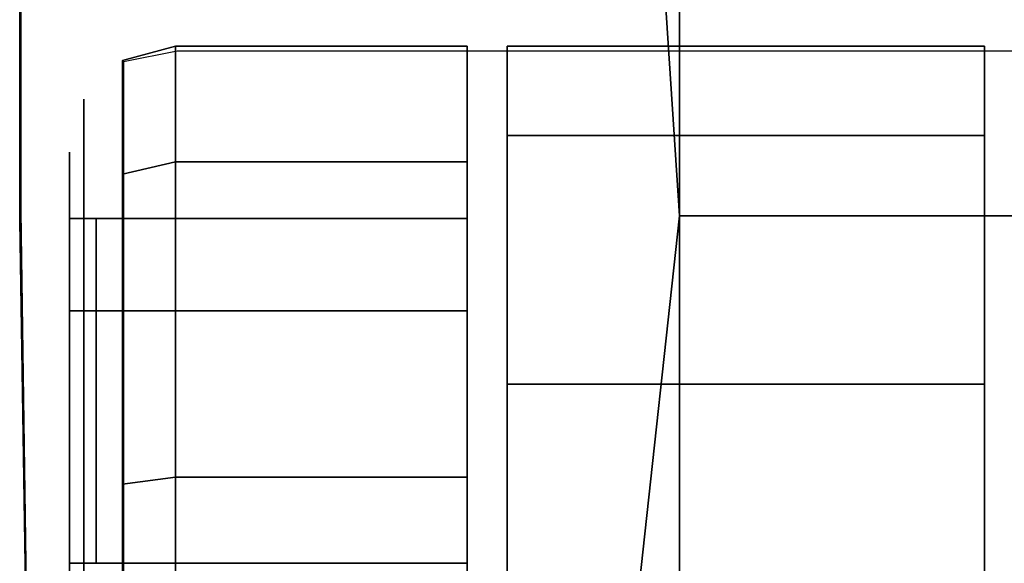
# Model space of a CAD drawing. Units: metres. Extents: x -3.535 to -2.835, y -3.786 to -3.103.
# Drawn here: x -3.535 to -3.497, y -3.502 to -3.481 of the extents above; entities that cross this region are included whole.
import ezdxf

# ---------------------------------------------------------------- set-up
doc = ezdxf.new("R2010")
doc.units = ezdxf.units.M
for name, color, linetype in [('2DGRAFIK', 2, 'Continuous'), ('72_GFX_INSERT', 7, 'Continuous'), ('72_GFX_S68_D2_ANY', 7, 'Continuous'), ('72_GFX_S68_D3_SM_A-POLST', 7, 'Continuous'), ('72_GFX_S68_D3_SM_ABDECK-', 7, 'Continuous'), ('72_GFX_S68_D3_SM_FUSS---', 7, 'Continuous'), ('72_GFX_S68_D3_SM_ROLLE--', 7, 'Continuous')]:
    doc.layers.add(name, color=color, linetype=linetype)

# ---------------------------------------------------------------- blocks, each defined once
blk = doc.blocks.new('72GF683FUSSKREUZ1')
for points, invisible_edges in [([(-0.329292, -0.119167, 0.073), (-0.336492, -0.097007, 0.073), (-0.05073, -0.000173, 0.130754), (-0.329292, -0.119167, 0.073)], 12), ([(-0.05073, -0.000173, 0.130754), (-0.336492, -0.097007, 0.073), (-0.336113, -0.098173, 0.105), (-0.05073, -0.000173, 0.130754)], 12), ([(-0.047827, -0.001116, 0.17887), (-0.05073, -0.000173, 0.130754), (-0.336113, -0.098173, 0.105), (-0.047827, -0.001116, 0.17887)], 10), ([(-0.020625, -0.023144, 0.134876), (-0.329292, -0.119167, 0.073), (-0.05073, -0.000173, 0.130754), (-0.020625, -0.023144, 0.134876)], 14), ([(-0.336113, -0.098173, 0.105), (-0.039497, -0.027103, 0.178843), (-0.047827, -0.001116, 0.17887), (-0.336113, -0.098173, 0.105)], 11), ([(-0.329292, -0.119167, 0.073), (-0.020625, -0.023144, 0.134876), (-0.041155, -0.029386, 0.134375), (-0.329292, -0.119167, 0.073)], 14), ([(-0.329671, -0.118001, 0.105), (-0.039497, -0.027103, 0.178843), (-0.336113, -0.098173, 0.105), (-0.329671, -0.118001, 0.105)], 10), ([(-0.039497, -0.027103, 0.178843), (-0.329671, -0.118001, 0.105), (-0.041155, -0.029386, 0.134375), (-0.039497, -0.027103, 0.178843)], 10), ([(-0.329671, -0.118001, 0.105), (-0.329292, -0.119167, 0.073), (-0.041155, -0.029386, 0.134375), (-0.329671, -0.118001, 0.105)], 14)]:
    blk.add_3dface(points, dxfattribs=dict(invisible_edges=invisible_edges))
blk = doc.blocks.new('72GF683ROLLE')
for points, invisible_edges in [([(0.009, 0.054, -0.0445), (-0.009, 0.054, -0.0445), (0.009, 0.05064, -0.030109), (0.009, 0.054, -0.0445)], 14), ([(0.009, 0.05064, -0.030109), (-0.009, 0.054, -0.0445), (-0.009, 0.054, -0.0445), (0.009, 0.05064, -0.030109)], 15), ([(-0.009, 0.054, -0.0445), (-0.009, 0.05064, -0.030109), (0.009, 0.05064, -0.030109), (-0.009, 0.054, -0.0445)], 12), ([(-0.009, -0.011, -0.0445), (-0.009, 0.054, -0.0445), (-0.009, 0.054, -0.0445), (-0.009, -0.011, -0.0445)], 14), ([(-0.009, 0.054, -0.0445), (0.009, 0.054, -0.0445), (-0.009, -0.011, -0.0445), (-0.009, 0.054, -0.0445)], 14), ([(-0.009, -0.011, -0.0445), (0.009, 0.054, -0.0445), (0.009, 0.054, -0.0445), (-0.009, -0.011, -0.0445)], 15), ([(0.009, 0.054, -0.0445), (0.009, -0.011, -0.0445), (-0.009, -0.011, -0.0445), (0.009, 0.054, -0.0445)], 12), ([(-0.009, 0.054, -0.0445), (-0.009, -0.011, -0.0445), (-0.009, -0.011, -0.0445), (-0.009, 0.054, -0.0445)], 14), ([(-0.009, -0.011, -0.0445), (-0.009, -0.00971, -0.035436), (-0.009, 0.054, -0.0445), (-0.009, -0.011, -0.0445)], 14), ([(-0.009, 0.054, -0.0445), (-0.009, -0.00971, -0.035436), (-0.009, -0.00971, -0.035436), (-0.009, 0.054, -0.0445)], 15), ([(-0.009, -0.00971, -0.035436), (-0.009, -0.005944, -0.027091), (-0.009, 0.054, -0.0445), (-0.009, -0.00971, -0.035436)], 14), ([(-0.009, 0.05064, -0.030109), (-0.009, 0.054, -0.0445), (-0.009, 0.054, -0.0445), (-0.009, 0.05064, -0.030109)], 14), ([(-0.009, 0.054, -0.0445), (-0.009, -0.005944, -0.027091), (-0.009, 0.05064, -0.030109), (-0.009, 0.054, -0.0445)], 15), ([(0.009, 0.05064, -0.030109), (0.009, 0.054, -0.0445), (0.009, 0.054, -0.0445), (0.009, 0.05064, -0.030109)], 14), ([(0.009, -0.005944, -0.027091), (0.009, 0.054, -0.0445), (0.009, 0, -0.020128), (0.009, -0.005944, -0.027091)], 15), ([(0.009, 0.054, -0.0445), (0.009, -0.005944, -0.027091), (0.009, -0.005944, -0.027091), (0.009, 0.054, -0.0445)], 15), ([(0.009, -0.005944, -0.027091), (0.009, -0.00971, -0.035436), (0.009, 0.054, -0.0445), (0.009, -0.005944, -0.027091)], 14), ([(0.009, 0.054, -0.0445), (0.009, -0.00971, -0.035436), (0.009, -0.00971, -0.035436), (0.009, 0.054, -0.0445)], 15), ([(0.009, -0.00971, -0.035436), (0.009, -0.011, -0.0445), (0.009, 0.054, -0.0445), (0.009, -0.00971, -0.035436)], 12), ([(0.009, 0, -0.020128), (0.009, 0.054, -0.0445), (0.009, 0.054, -0.0445), (0.009, 0, -0.020128)], 15), ([(0.009, 0.054, -0.0445), (0.009, 0.05064, -0.030109), (0.009, 0, -0.020128), (0.009, 0.054, -0.0445)], 14), ([(0.009, 0.05064, -0.030109), (-0.009, 0.05064, -0.030109), (-0.009, 0.05064, -0.030109), (0.009, 0.05064, -0.030109)], 14), ([(-0.009, 0.05064, -0.030109), (-0.009, 0.041255, -0.018693), (0.009, 0.05064, -0.030109), (-0.009, 0.05064, -0.030109)], 14), ([(0.009, 0.05064, -0.030109), (-0.009, 0.041255, -0.018693), (0.009, 0.041255, -0.018693), (0.009, 0.05064, -0.030109)], 13), ([(-0.009, 0.041255, -0.018693), (-0.009, 0.05064, -0.030109), (-0.009, 0, -0.020128), (-0.009, 0.041255, -0.018693)], 14), ([(-0.009, 0, -0.020128), (-0.009, 0.05064, -0.030109), (-0.009, -0.005944, -0.027091), (-0.009, 0, -0.020128)], 15), ([(0.009, 0.041255, -0.018693), (0.009, 0.05064, -0.030109), (0.009, 0.05064, -0.030109), (0.009, 0.041255, -0.018693)], 14), ([(0.009, 0, -0.020128), (0.009, 0.05064, -0.030109), (0.009, 0.05064, -0.030109), (0.009, 0, -0.020128)], 15), ([(0.009, 0.05064, -0.030109), (0.009, 0.041255, -0.018693), (0.009, 0, -0.020128), (0.009, 0.05064, -0.030109)], 14), ([(-0.0245, 0.044017, -0.0575), (-0.0245, 0.0475, -0.0445), (-0.0245, 0.0475, -0.0445), (-0.0245, 0.044017, -0.0575)], 14), ([(-0.0245, 0.0475, -0.0445), (-0.0105, 0.0475, -0.0445), (-0.0245, 0.044017, -0.0575), (-0.0245, 0.0475, -0.0445)], 14), ([(-0.0105, 0.0475, -0.0445), (-0.0245, 0.0475, -0.0445), (-0.0105, 0.044017, -0.0315), (-0.0105, 0.0475, -0.0445)], 14), ([(-0.0105, 0.044017, -0.0315), (-0.0245, 0.0475, -0.0445), (-0.0245, 0.0475, -0.0445), (-0.0105, 0.044017, -0.0315)], 15), ([(-0.0245, 0.0475, -0.0445), (-0.0245, 0.044017, -0.0315), (-0.0105, 0.044017, -0.0315), (-0.0245, 0.0475, -0.0445)], 12), ([(-0.0245, 0.044017, -0.0575), (-0.0105, 0.0475, -0.0445), (-0.0105, 0.0475, -0.0445), (-0.0245, 0.044017, -0.0575)], 15), ([(-0.0105, 0.0475, -0.0445), (-0.0105, 0.044017, -0.0575), (-0.0245, 0.044017, -0.0575), (-0.0105, 0.0475, -0.0445)], 12), ([(-0.0245, 0.044017, -0.0315), (-0.0245, 0.0475, -0.0445), (-0.0245, -0.0045, -0.0445), (-0.0245, 0.044017, -0.0315)], 14), ([(-0.0245, -0.0045, -0.0445), (-0.0245, 0.0475, -0.0445), (-0.0245, -0.001017, -0.0575), (-0.0245, -0.0045, -0.0445)], 15), ([(-0.0245, -0.001017, -0.0575), (-0.0245, 0.0475, -0.0445), (-0.0245, 0.0475, -0.0445), (-0.0245, -0.001017, -0.0575)], 15), ([(-0.0245, 0.0475, -0.0445), (-0.0245, 0.044017, -0.0575), (-0.0245, -0.001017, -0.0575), (-0.0245, 0.0475, -0.0445)], 14), ([(-0.0105, 0.044017, -0.0315), (-0.0105, 0.0475, -0.0445), (-0.0105, 0.0475, -0.0445), (-0.0105, 0.044017, -0.0315)], 14), ([(-0.0105, 0.044017, -0.0575), (-0.0105, 0.0475, -0.0445), (-0.0105, -0.0045, -0.0445), (-0.0105, 0.044017, -0.0575)], 14), ([(-0.0105, -0.0045, -0.0445), (-0.0105, 0.0475, -0.0445), (-0.0105, -0.001017, -0.0315), (-0.0105, -0.0045, -0.0445)], 15), ([(-0.0105, -0.001017, -0.0315), (-0.0105, 0.0475, -0.0445), (-0.0105, 0.0475, -0.0445), (-0.0105, -0.001017, -0.0315)], 15), ([(-0.0105, 0.0475, -0.0445), (-0.0105, 0.044017, -0.0315), (-0.0105, -0.001017, -0.0315), (-0.0105, 0.0475, -0.0445)], 14), ([(-0.0245, 0.0345, -0.067017), (-0.0245, 0.044017, -0.0575), (-0.0245, 0.044017, -0.0575), (-0.0245, 0.0345, -0.067017)], 14), ([(-0.0245, 0.044017, -0.0575), (-0.0105, 0.0345, -0.067017), (-0.0245, 0.0345, -0.067017), (-0.0245, 0.044017, -0.0575)], 13), ([(-0.0105, 0.0345, -0.021983), (-0.0105, 0.044017, -0.0315), (-0.0245, 0.0345, -0.021983), (-0.0105, 0.0345, -0.021983)], 14), ([(-0.0245, 0.044017, -0.0575), (-0.0105, 0.044017, -0.0575), (-0.0105, 0.044017, -0.0575), (-0.0245, 0.044017, -0.0575)], 14), ([(-0.0105, 0.044017, -0.0575), (-0.0105, 0.0345, -0.067017), (-0.0245, 0.044017, -0.0575), (-0.0105, 0.044017, -0.0575)], 14), ([(-0.0245, 0.0345, -0.021983), (-0.0105, 0.044017, -0.0315), (-0.0105, 0.044017, -0.0315), (-0.0245, 0.0345, -0.021983)], 15), ([(-0.0105, 0.044017, -0.0315), (-0.0245, 0.044017, -0.0315), (-0.0245, 0.0345, -0.021983), (-0.0105, 0.044017, -0.0315)], 12), ([(-0.0245, -0.001017, -0.0315), (-0.0245, 0.044017, -0.0315), (-0.0245, -0.0045, -0.0445), (-0.0245, -0.001017, -0.0315)], 15), ([(-0.0245, 0.0345, -0.021983), (-0.0245, 0.044017, -0.0315), (-0.0245, 0.044017, -0.0315), (-0.0245, 0.0345, -0.021983)], 14), ([(-0.0245, 0.044017, -0.0315), (-0.0245, -0.001017, -0.0315), (-0.0245, 0.0345, -0.021983), (-0.0245, 0.044017, -0.0315)], 15), ([(-0.0245, -0.0045, -0.0445), (-0.0245, 0.044017, -0.0315), (-0.0245, 0.044017, -0.0315), (-0.0245, -0.0045, -0.0445)], 15), ([(-0.0245, 0.044017, -0.0575), (-0.0245, 0.0345, -0.067017), (-0.0245, 0.0345, -0.067017), (-0.0245, 0.044017, -0.0575)], 14), ([(-0.0245, 0.0345, -0.067017), (-0.0245, -0.001017, -0.0575), (-0.0245, 0.044017, -0.0575), (-0.0245, 0.0345, -0.067017)], 15), ([(-0.0105, 0.0345, -0.067017), (-0.0105, 0.044017, -0.0575), (-0.0105, -0.0045, -0.0445), (-0.0105, 0.0345, -0.067017)], 14), ([(-0.0105, -0.0045, -0.0445), (-0.0105, 0.044017, -0.0575), (-0.0105, 0.044017, -0.0575), (-0.0105, -0.0045, -0.0445)], 15), ([(-0.0105, -0.001017, -0.0315), (-0.0105, 0.044017, -0.0315), (-0.0105, 0.044017, -0.0315), (-0.0105, -0.001017, -0.0315)], 15), ([(-0.0105, 0.044017, -0.0315), (-0.0105, 0.0345, -0.021983), (-0.0105, -0.001017, -0.0315), (-0.0105, 0.044017, -0.0315)], 14), ([(0.009, 0.027785, -0.012613), (0.009, 0.041255, -0.018693), (-0.009, 0.027785, -0.012613), (0.009, 0.027785, -0.012613)], 14), ([(-0.009, 0.041255, -0.018693), (-0.009, 0.027785, -0.012613), (-0.009, 0.027785, -0.012613), (-0.009, 0.041255, -0.018693)], 14), ([(-0.009, 0.027785, -0.012613), (0.009, 0.041255, -0.018693), (-0.009, 0.041255, -0.018693), (-0.009, 0.027785, -0.012613)], 13), ([(-0.009, 0.013015, -0.013127), (-0.009, 0.041255, -0.018693), (-0.009, 0, -0.020128), (-0.009, 0.013015, -0.013127)], 15), ([(-0.009, 0.041255, -0.018693), (-0.009, 0.013015, -0.013127), (-0.009, 0.013015, -0.013127), (-0.009, 0.041255, -0.018693)], 15), ([(-0.009, 0.013015, -0.013127), (-0.009, 0.027785, -0.012613), (-0.009, 0.041255, -0.018693), (-0.009, 0.013015, -0.013127)], 12), ([(-0.009, 0, -0.020128), (-0.009, 0.041255, -0.018693), (-0.009, 0.041255, -0.018693), (-0.009, 0, -0.020128)], 15), ([(0.009, 0.041255, -0.018693), (0.009, 0.027785, -0.012613), (0.009, 0.027785, -0.012613), (0.009, 0.041255, -0.018693)], 14), ([(0.009, 0.027785, -0.012613), (0.009, 0.013015, -0.013127), (0.009, 0.041255, -0.018693), (0.009, 0.027785, -0.012613)], 14), ([(0.009, 0.041255, -0.018693), (0.009, 0.013015, -0.013127), (0.009, 0.013015, -0.013127), (0.009, 0.041255, -0.018693)], 15), ([(0.009, 0.013015, -0.013127), (0.009, 0, -0.020128), (0.009, 0.041255, -0.018693), (0.009, 0.013015, -0.013127)], 14), ([(-0.0245, 0.0345, -0.067017), (-0.0105, 0.0345, -0.067017), (-0.0105, 0.0345, -0.067017), (-0.0245, 0.0345, -0.067017)], 14), ([(-0.0105, 0.0345, -0.067017), (-0.0105, 0.0215, -0.0705), (-0.0245, 0.0345, -0.067017), (-0.0105, 0.0345, -0.067017)], 14)]:
    blk.add_3dface(points, dxfattribs=dict(invisible_edges=invisible_edges))
blk = doc.blocks.new('72GF683ROLLE_LAUF')
for points, invisible_edges in [([(-0.0215, 0.054, -0.0445), (-0.0235, 0.053464, -0.0445), (-0.0215, 0.049646, -0.02825), (-0.0215, 0.054, -0.0445)], 14), ([(-0.0235, 0.053464, -0.0445), (-0.0215, 0.054, -0.0445), (-0.0215, 0.054, -0.0445), (-0.0235, 0.053464, -0.0445)], 14), ([(-0.0215, 0.054, -0.0445), (-0.0215, 0.049646, -0.06075), (-0.0235, 0.053464, -0.0445), (-0.0215, 0.054, -0.0445)], 14), ([(-0.0215, 0.049646, -0.02825), (-0.0215, 0.054, -0.0445), (-0.0215, 0.054, -0.0445), (-0.0215, 0.049646, -0.02825)], 14), ([(-0.0215, 0.054, -0.0445), (-0.0215, 0.049646, -0.02825), (-0.0215, 0.049646, -0.02825), (-0.0215, 0.054, -0.0445)], 14), ([(-0.0215, 0.049646, -0.02825), (-0.0105, 0.049646, -0.02825), (-0.0215, 0.054, -0.0445), (-0.0215, 0.049646, -0.02825)], 14), ([(-0.0105, 0.049646, -0.06075), (-0.0215, 0.049646, -0.06075), (-0.0105, 0.054, -0.0445), (-0.0105, 0.049646, -0.06075)], 14), ([(-0.0105, 0.054, -0.0445), (-0.0215, 0.049646, -0.06075), (-0.0215, 0.049646, -0.06075), (-0.0105, 0.054, -0.0445)], 15), ([(-0.0215, 0.049646, -0.06075), (-0.0215, 0.054, -0.0445), (-0.0105, 0.054, -0.0445), (-0.0215, 0.049646, -0.06075)], 12), ([(-0.0105, 0.054, -0.0445), (-0.0215, 0.054, -0.0445), (-0.0105, 0.049646, -0.02825), (-0.0105, 0.054, -0.0445)], 14), ([(-0.0105, 0.054, -0.0445), (-0.0105, 0.049646, -0.06075), (-0.0105, 0.049646, -0.06075), (-0.0105, 0.054, -0.0445)], 14), ([(-0.0105, 0.049646, -0.02825), (-0.0105, 0.054, -0.0445), (-0.0105, 0.054, -0.0445), (-0.0105, 0.049646, -0.02825)], 14), ([(-0.0105, 0.049646, -0.06075), (-0.0105, 0.054, -0.0445), (-0.0105, 0.0475, -0.0445), (-0.0105, 0.049646, -0.06075)], 14), ([(-0.0105, 0.0475, -0.0445), (-0.0105, 0.054, -0.0445), (-0.0105, 0.054, -0.0445), (-0.0105, 0.0475, -0.0445)], 15), ([(-0.0105, 0.054, -0.0445), (-0.0105, 0.049646, -0.02825), (-0.0105, 0.0475, -0.0445), (-0.0105, 0.054, -0.0445)], 14), ([(-0.024964, 0.052, -0.0445), (-0.0235, 0.053464, -0.0445), (-0.0235, 0.053464, -0.0445), (-0.024964, 0.052, -0.0445)], 15), ([(-0.0235, 0.053464, -0.0445), (-0.0235, 0.049182, -0.060482), (-0.024964, 0.052, -0.0445), (-0.0235, 0.053464, -0.0445)], 14), ([(-0.024964, 0.047914, -0.02925), (-0.0235, 0.053464, -0.0445), (-0.0235, 0.053464, -0.0445), (-0.024964, 0.047914, -0.02925)], 15), ([(-0.0235, 0.053464, -0.0445), (-0.024964, 0.052, -0.0445), (-0.024964, 0.047914, -0.02925), (-0.0235, 0.053464, -0.0445)], 13), ([(-0.0235, 0.053464, -0.0445), (-0.024964, 0.047914, -0.02925), (-0.0235, 0.049182, -0.028518), (-0.0235, 0.053464, -0.0445)], 15), ([(-0.0235, 0.049182, -0.060482), (-0.0235, 0.053464, -0.0445), (-0.0235, 0.053464, -0.0445), (-0.0235, 0.049182, -0.060482)], 14), ([(-0.0235, 0.053464, -0.0445), (-0.0215, 0.049646, -0.06075), (-0.0235, 0.049182, -0.060482), (-0.0235, 0.053464, -0.0445)], 13), ([(-0.0235, 0.049182, -0.028518), (-0.0235, 0.053464, -0.0445), (-0.0235, 0.053464, -0.0445), (-0.0235, 0.049182, -0.028518)], 14), ([(-0.0215, 0.049646, -0.02825), (-0.0235, 0.053464, -0.0445), (-0.0235, 0.053464, -0.0445), (-0.0215, 0.049646, -0.02825)], 15), ([(-0.0235, 0.053464, -0.0445), (-0.0235, 0.049182, -0.028518), (-0.0215, 0.049646, -0.02825), (-0.0235, 0.053464, -0.0445)], 12), ([(-0.024964, 0.047914, -0.05975), (-0.0255, 0.05, -0.0445), (-0.024964, 0.052, -0.0445), (-0.024964, 0.047914, -0.05975)], 15), ([(-0.024964, 0.052, -0.0445), (-0.0255, 0.05, -0.0445), (-0.0255, 0.05, -0.0445), (-0.024964, 0.052, -0.0445)], 15), ([(-0.0255, 0.05, -0.0445), (-0.0255, 0.046182, -0.03025), (-0.024964, 0.052, -0.0445), (-0.0255, 0.05, -0.0445)], 14), ([(-0.024964, 0.052, -0.0445), (-0.0255, 0.046182, -0.03025), (-0.0255, 0.046182, -0.03025), (-0.024964, 0.052, -0.0445)], 15), ([(-0.0255, 0.046182, -0.03025), (-0.024964, 0.047914, -0.02925), (-0.024964, 0.052, -0.0445), (-0.0255, 0.046182, -0.03025)], 13), ([(-0.024964, 0.052, -0.0445), (-0.024964, 0.047914, -0.05975), (-0.024964, 0.047914, -0.05975), (-0.024964, 0.052, -0.0445)], 14), ([(-0.024964, 0.047914, -0.05975), (-0.024964, 0.052, -0.0445), (-0.0235, 0.049182, -0.060482), (-0.024964, 0.047914, -0.05975)], 14), ([(-0.0255, 0.046182, -0.05875), (-0.0255, 0.05, -0.0445), (-0.024964, 0.047914, -0.05975), (-0.0255, 0.046182, -0.05875)], 14), ([(-0.0255, 0.0475, -0.0445), (-0.0255, 0.05, -0.0445), (-0.0255, 0.044017, -0.0575), (-0.0255, 0.0475, -0.0445)], 15), ([(-0.0255, 0.05, -0.0445), (-0.0255, 0.0475, -0.0445), (-0.0255, 0.0475, -0.0445), (-0.0255, 0.05, -0.0445)], 15), ([(-0.0255, 0.0475, -0.0445), (-0.0255, 0.044017, -0.0315), (-0.0255, 0.05, -0.0445), (-0.0255, 0.0475, -0.0445)], 14), ([(-0.0255, 0.046182, -0.03025), (-0.0255, 0.05, -0.0445), (-0.0255, 0.05, -0.0445), (-0.0255, 0.046182, -0.03025)], 14), ([(-0.0255, 0.05, -0.0445), (-0.0255, 0.044017, -0.0315), (-0.0255, 0.046182, -0.03025), (-0.0255, 0.05, -0.0445)], 15), ([(-0.0255, 0.044017, -0.0575), (-0.0255, 0.05, -0.0445), (-0.0255, 0.05, -0.0445), (-0.0255, 0.044017, -0.0575)], 15), ([(-0.0255, 0.05, -0.0445), (-0.0255, 0.046182, -0.05875), (-0.0255, 0.044017, -0.0575), (-0.0255, 0.05, -0.0445)], 14), ([(-0.0215, 0.03775, -0.016354), (-0.0215, 0.049646, -0.02825), (-0.0235, 0.037482, -0.016818), (-0.0215, 0.03775, -0.016354)], 14), ([(-0.0235, 0.049182, -0.060482), (-0.0215, 0.049646, -0.06075), (-0.0215, 0.049646, -0.06075), (-0.0235, 0.049182, -0.060482)], 14), ([(-0.0215, 0.049646, -0.06075), (-0.0215, 0.03775, -0.072646), (-0.0235, 0.049182, -0.060482), (-0.0215, 0.049646, -0.06075)], 14), ([(-0.0235, 0.037482, -0.016818), (-0.0215, 0.049646, -0.02825), (-0.0215, 0.049646, -0.02825), (-0.0235, 0.037482, -0.016818)], 15), ([(-0.0215, 0.049646, -0.02825), (-0.0235, 0.049182, -0.028518), (-0.0235, 0.037482, -0.016818), (-0.0215, 0.049646, -0.02825)], 12), ([(-0.0105, 0.049646, -0.02825), (-0.0215, 0.049646, -0.02825), (-0.0105, 0.03775, -0.016354), (-0.0105, 0.049646, -0.02825)], 14), ([(-0.0215, 0.03775, -0.072646), (-0.0215, 0.049646, -0.06075), (-0.0215, 0.049646, -0.06075), (-0.0215, 0.03775, -0.072646)], 14), ([(-0.0215, 0.049646, -0.06075), (-0.0105, 0.049646, -0.06075), (-0.0215, 0.03775, -0.072646), (-0.0215, 0.049646, -0.06075)], 14), ([(-0.0105, 0.03775, -0.072646), (-0.0215, 0.03775, -0.072646), (-0.0105, 0.049646, -0.06075), (-0.0105, 0.03775, -0.072646)], 14), ([(-0.0105, 0.03775, -0.016354), (-0.0215, 0.049646, -0.02825), (-0.0215, 0.049646, -0.02825), (-0.0105, 0.03775, -0.016354)], 15), ([(-0.0215, 0.049646, -0.02825), (-0.0215, 0.03775, -0.016354), (-0.0105, 0.03775, -0.016354), (-0.0215, 0.049646, -0.02825)], 12), ([(-0.0105, 0.03775, -0.016354), (-0.0105, 0.049646, -0.02825), (-0.0105, 0.049646, -0.02825), (-0.0105, 0.03775, -0.016354)], 14), ([(-0.0105, 0.049646, -0.06075), (-0.0105, 0.03775, -0.072646), (-0.0105, 0.03775, -0.072646), (-0.0105, 0.049646, -0.06075)], 14), ([(-0.0105, 0.049646, -0.02825), (-0.0105, 0.03775, -0.016354), (-0.0105, 0.03775, -0.016354), (-0.0105, 0.049646, -0.02825)], 14), ([(-0.0105, 0.03775, -0.016354), (-0.0105, 0.044017, -0.0315), (-0.0105, 0.049646, -0.02825), (-0.0105, 0.03775, -0.016354)], 15), ([(-0.0105, 0.044017, -0.0575), (-0.0105, 0.049646, -0.06075), (-0.0105, 0.0475, -0.0445), (-0.0105, 0.044017, -0.0575)], 15), ([(-0.0105, 0.03775, -0.072646), (-0.0105, 0.049646, -0.06075), (-0.0105, 0.049646, -0.06075), (-0.0105, 0.03775, -0.072646)], 14), ([(-0.0105, 0.049646, -0.06075), (-0.0105, 0.044017, -0.0575), (-0.0105, 0.03775, -0.072646), (-0.0105, 0.049646, -0.06075)], 15), ([(-0.0105, 0.0475, -0.0445), (-0.0105, 0.049646, -0.06075), (-0.0105, 0.049646, -0.06075), (-0.0105, 0.0475, -0.0445)], 15), ([(-0.0105, 0.0475, -0.0445), (-0.0105, 0.049646, -0.02825), (-0.0105, 0.044017, -0.0315), (-0.0105, 0.0475, -0.0445)], 15), ([(-0.0235, 0.049182, -0.060482), (-0.024964, 0.047914, -0.05975), (-0.024964, 0.047914, -0.05975), (-0.0235, 0.049182, -0.060482)], 15), ([(-0.024964, 0.047914, -0.05975), (-0.0235, 0.049182, -0.060482), (-0.0235, 0.037482, -0.072182), (-0.024964, 0.047914, -0.05975)], 13), ([(-0.024964, 0.03675, -0.018086), (-0.0235, 0.049182, -0.028518), (-0.0235, 0.049182, -0.028518), (-0.024964, 0.03675, -0.018086)], 15), ([(-0.0235, 0.049182, -0.028518), (-0.024964, 0.047914, -0.02925), (-0.024964, 0.03675, -0.018086), (-0.0235, 0.049182, -0.028518)], 13), ([(-0.0235, 0.049182, -0.028518), (-0.024964, 0.03675, -0.018086), (-0.0235, 0.037482, -0.016818), (-0.0235, 0.049182, -0.028518)], 15), ([(-0.0235, 0.037482, -0.072182), (-0.0235, 0.049182, -0.060482), (-0.0235, 0.049182, -0.060482), (-0.0235, 0.037482, -0.072182)], 14), ([(-0.0235, 0.049182, -0.060482), (-0.0215, 0.03775, -0.072646), (-0.0235, 0.037482, -0.072182), (-0.0235, 0.049182, -0.060482)], 13), ([(-0.0235, 0.037482, -0.016818), (-0.0235, 0.049182, -0.028518), (-0.0235, 0.049182, -0.028518), (-0.0235, 0.037482, -0.016818)], 14), ([(-0.0255, 0.046182, -0.05875), (-0.024964, 0.047914, -0.05975), (-0.0255, 0.03575, -0.069182), (-0.0255, 0.046182, -0.05875)], 15), ([(-0.024964, 0.047914, -0.05975), (-0.0255, 0.046182, -0.05875), (-0.0255, 0.046182, -0.05875), (-0.024964, 0.047914, -0.05975)], 15), ([(-0.0255, 0.03575, -0.069182), (-0.024964, 0.047914, -0.05975), (-0.024964, 0.047914, -0.05975), (-0.0255, 0.03575, -0.069182)], 15), ([(-0.024964, 0.047914, -0.05975), (-0.024964, 0.03675, -0.070914), (-0.0255, 0.03575, -0.069182), (-0.024964, 0.047914, -0.05975)], 14), ([(-0.024964, 0.047914, -0.02925), (-0.0255, 0.046182, -0.03025), (-0.0255, 0.046182, -0.03025), (-0.024964, 0.047914, -0.02925)], 15), ([(-0.0255, 0.046182, -0.03025), (-0.024964, 0.03675, -0.018086), (-0.024964, 0.047914, -0.02925), (-0.0255, 0.046182, -0.03025)], 13), ([(-0.0235, 0.037482, -0.072182), (-0.024964, 0.047914, -0.05975), (-0.024964, 0.047914, -0.05975), (-0.0235, 0.037482, -0.072182)], 15), ([(-0.024964, 0.03675, -0.070914), (-0.024964, 0.047914, -0.05975), (-0.024964, 0.047914, -0.05975), (-0.024964, 0.03675, -0.070914)], 14), ([(-0.024964, 0.047914, -0.05975), (-0.0235, 0.037482, -0.072182), (-0.024964, 0.03675, -0.070914), (-0.024964, 0.047914, -0.05975)], 15), ([(-0.0105, 0.044017, -0.0315), (-0.0255, 0.044017, -0.0315), (-0.0105, 0.0475, -0.0445), (-0.0105, 0.044017, -0.0315)], 14), ([(-0.0255, 0.0475, -0.0445), (-0.0255, 0.044017, -0.0575), (-0.0255, 0.044017, -0.0575), (-0.0255, 0.0475, -0.0445)], 14), ([(-0.0255, 0.044017, -0.0575), (-0.0105, 0.044017, -0.0575), (-0.0255, 0.0475, -0.0445), (-0.0255, 0.044017, -0.0575)], 14), ([(-0.0255, 0.0475, -0.0445), (-0.0105, 0.044017, -0.0575), (-0.0105, 0.044017, -0.0575), (-0.0255, 0.0475, -0.0445)], 15), ([(-0.0105, 0.044017, -0.0575), (-0.0105, 0.0475, -0.0445), (-0.0255, 0.0475, -0.0445), (-0.0105, 0.044017, -0.0575)], 12), ([(-0.0255, 0.044017, -0.0315), (-0.0255, 0.0475, -0.0445), (-0.0255, 0.0475, -0.0445), (-0.0255, 0.044017, -0.0315)], 14), ([(-0.0255, 0.0475, -0.0445), (-0.0105, 0.0475, -0.0445), (-0.0255, 0.044017, -0.0315), (-0.0255, 0.0475, -0.0445)], 14), ([(-0.0255, 0.044017, -0.0575), (-0.0255, 0.0475, -0.0445), (-0.0255, 0.0475, -0.0445), (-0.0255, 0.044017, -0.0575)], 14), ([(-0.0105, 0.0475, -0.0445), (-0.0105, 0.044017, -0.0315), (-0.0105, 0.044017, -0.0315), (-0.0105, 0.0475, -0.0445)], 14), ([(-0.0105, 0.0475, -0.0445), (-0.0105, 0.044017, -0.0575), (-0.0105, 0.044017, -0.0575), (-0.0105, 0.0475, -0.0445)], 14), ([(-0.0105, 0.044017, -0.0315), (-0.0105, 0.0475, -0.0445), (-0.0105, 0.0475, -0.0445), (-0.0105, 0.044017, -0.0315)], 14), ([(-0.0255, 0.03575, -0.069182), (-0.0255, 0.046182, -0.05875), (-0.0255, 0.046182, -0.05875), (-0.0255, 0.03575, -0.069182)], 14), ([(-0.0255, 0.046182, -0.03025), (-0.0255, 0.03575, -0.019818), (-0.0255, 0.03575, -0.019818), (-0.0255, 0.046182, -0.03025)], 14), ([(-0.0255, 0.03575, -0.019818), (-0.024964, 0.03675, -0.018086), (-0.0255, 0.046182, -0.03025), (-0.0255, 0.03575, -0.019818)], 15), ([(-0.0255, 0.046182, -0.05875), (-0.0255, 0.03575, -0.069182), (-0.0255, 0.03575, -0.069182), (-0.0255, 0.046182, -0.05875)], 14), ([(-0.0255, 0.03575, -0.069182), (-0.0255, 0.0345, -0.067017), (-0.0255, 0.046182, -0.05875), (-0.0255, 0.03575, -0.069182)], 15), ([(-0.0255, 0.03575, -0.019818), (-0.0255, 0.046182, -0.03025), (-0.0255, 0.0345, -0.021983), (-0.0255, 0.03575, -0.019818)], 14), ([(-0.0255, 0.0345, -0.021983), (-0.0255, 0.046182, -0.03025), (-0.0255, 0.044017, -0.0315), (-0.0255, 0.0345, -0.021983)], 15), ([(-0.0255, 0.044017, -0.0575), (-0.0255, 0.046182, -0.05875), (-0.0255, 0.0345, -0.067017), (-0.0255, 0.044017, -0.0575)], 15), ([(-0.0255, 0.0345, -0.021983), (-0.0255, 0.044017, -0.0315), (-0.0255, 0.044017, -0.0315), (-0.0255, 0.0345, -0.021983)], 14), ([(-0.0255, 0.044017, -0.0315), (-0.0105, 0.044017, -0.0315), (-0.0255, 0.0345, -0.021983), (-0.0255, 0.044017, -0.0315)], 14), ([(-0.0105, 0.044017, -0.0575), (-0.0255, 0.044017, -0.0575), (-0.0105, 0.0345, -0.067017), (-0.0105, 0.044017, -0.0575)], 14), ([(-0.0255, 0.044017, -0.0575), (-0.0255, 0.0345, -0.067017), (-0.0255, 0.0345, -0.067017), (-0.0255, 0.044017, -0.0575)], 14), ([(-0.0255, 0.0345, -0.067017), (-0.0105, 0.0345, -0.067017), (-0.0255, 0.044017, -0.0575), (-0.0255, 0.0345, -0.067017)], 14), ([(-0.0255, 0.0345, -0.021983), (-0.0105, 0.044017, -0.0315), (-0.0105, 0.044017, -0.0315), (-0.0255, 0.0345, -0.021983)], 15), ([(-0.0105, 0.044017, -0.0315), (-0.0105, 0.0345, -0.021983), (-0.0255, 0.0345, -0.021983), (-0.0105, 0.044017, -0.0315)], 12), ([(-0.0255, 0.044017, -0.0315), (-0.0255, 0.0345, -0.021983), (-0.0255, 0.0345, -0.021983), (-0.0255, 0.044017, -0.0315)], 14), ([(-0.0255, 0.0345, -0.067017), (-0.0255, 0.044017, -0.0575), (-0.0255, 0.044017, -0.0575), (-0.0255, 0.0345, -0.067017)], 14), ([(-0.0105, 0.0345, -0.067017), (-0.0105, 0.044017, -0.0575), (-0.0105, 0.044017, -0.0575), (-0.0105, 0.0345, -0.067017)], 14), ([(-0.0105, 0.0345, -0.021983), (-0.0105, 0.044017, -0.0315), (-0.0105, 0.044017, -0.0315), (-0.0105, 0.0345, -0.021983)], 14), ([(-0.0105, 0.044017, -0.0315), (-0.0105, 0.03775, -0.016354), (-0.0105, 0.0345, -0.021983), (-0.0105, 0.044017, -0.0315)], 15), ([(-0.0105, 0.03775, -0.072646), (-0.0105, 0.044017, -0.0575), (-0.0105, 0.044017, -0.0575), (-0.0105, 0.03775, -0.072646)], 15), ([(-0.0105, 0.044017, -0.0575), (-0.0105, 0.0345, -0.067017), (-0.0105, 0.03775, -0.072646), (-0.0105, 0.044017, -0.0575)], 14), ([(-0.0215, 0.03775, -0.016354), (-0.0235, 0.037482, -0.016818), (-0.0215, 0.0215, -0.012), (-0.0215, 0.03775, -0.016354)], 14), ([(-0.0235, 0.037482, -0.016818), (-0.0215, 0.03775, -0.016354), (-0.0215, 0.03775, -0.016354), (-0.0235, 0.037482, -0.016818)], 14), ([(-0.0215, 0.0215, -0.077), (-0.0235, 0.0215, -0.076464), (-0.0215, 0.03775, -0.072646), (-0.0215, 0.0215, -0.077)], 14), ([(-0.0215, 0.03775, -0.072646), (-0.0235, 0.0215, -0.076464), (-0.0235, 0.0215, -0.076464), (-0.0215, 0.03775, -0.072646)], 15), ([(-0.0235, 0.0215, -0.076464), (-0.0235, 0.037482, -0.072182), (-0.0215, 0.03775, -0.072646), (-0.0235, 0.0215, -0.076464)], 12), ([(-0.0215, 0.0215, -0.012), (-0.0215, 0.03775, -0.016354), (-0.0215, 0.03775, -0.016354), (-0.0215, 0.0215, -0.012)], 14), ([(-0.0215, 0.03775, -0.072646), (-0.0215, 0.0215, -0.077), (-0.0215, 0.0215, -0.077), (-0.0215, 0.03775, -0.072646)], 14), ([(-0.0215, 0.03775, -0.016354), (-0.0215, 0.0215, -0.012), (-0.0215, 0.0215, -0.012), (-0.0215, 0.03775, -0.016354)], 14), ([(-0.0215, 0.0215, -0.012), (-0.0105, 0.0215, -0.012), (-0.0215, 0.03775, -0.016354), (-0.0215, 0.0215, -0.012)], 14), ([(-0.0105, 0.0215, -0.077), (-0.0215, 0.0215, -0.077), (-0.0105, 0.03775, -0.072646), (-0.0105, 0.0215, -0.077)], 14), ([(-0.0105, 0.03775, -0.072646), (-0.0215, 0.0215, -0.077), (-0.0215, 0.0215, -0.077), (-0.0105, 0.03775, -0.072646)], 15), ([(-0.0215, 0.0215, -0.077), (-0.0215, 0.03775, -0.072646), (-0.0105, 0.03775, -0.072646), (-0.0215, 0.0215, -0.077)], 12), ([(-0.0105, 0.03775, -0.016354), (-0.0215, 0.03775, -0.016354), (-0.0105, 0.0215, -0.012), (-0.0105, 0.03775, -0.016354)], 14), ([(-0.0105, 0.03775, -0.072646), (-0.0105, 0.0215, -0.077), (-0.0105, 0.0215, -0.077), (-0.0105, 0.03775, -0.072646)], 14), ([(-0.0105, 0.0215, -0.012), (-0.0105, 0.03775, -0.016354), (-0.0105, 0.03775, -0.016354), (-0.0105, 0.0215, -0.012)], 14), ([(-0.0105, 0.0215, -0.077), (-0.0105, 0.03775, -0.072646), (-0.0105, 0.0215, -0.0705), (-0.0105, 0.0215, -0.077)], 14), ([(-0.0105, 0.0345, -0.021983), (-0.0105, 0.03775, -0.016354), (-0.0105, 0.03775, -0.016354), (-0.0105, 0.0345, -0.021983)], 15), ([(-0.0105, 0.03775, -0.016354), (-0.0105, 0.0215, -0.012), (-0.0105, 0.0345, -0.021983), (-0.0105, 0.03775, -0.016354)], 14), ([(-0.0105, 0.0215, -0.0705), (-0.0105, 0.03775, -0.072646), (-0.0105, 0.0345, -0.067017), (-0.0105, 0.0215, -0.0705)], 15), ([(-0.0235, 0.0215, -0.076464), (-0.024964, 0.03675, -0.070914), (-0.0235, 0.037482, -0.072182), (-0.0235, 0.0215, -0.076464)], 15), ([(-0.0235, 0.0215, -0.012536), (-0.0235, 0.037482, -0.016818), (-0.024964, 0.03675, -0.018086), (-0.0235, 0.0215, -0.012536)], 14), ([(-0.0235, 0.037482, -0.072182), (-0.0235, 0.0215, -0.076464), (-0.0235, 0.0215, -0.076464), (-0.0235, 0.037482, -0.072182)], 14), ([(-0.0215, 0.0215, -0.012), (-0.0235, 0.037482, -0.016818), (-0.0235, 0.0215, -0.012536), (-0.0215, 0.0215, -0.012)], 13), ([(-0.024964, 0.03675, -0.018086), (-0.0255, 0.03575, -0.019818), (-0.0255, 0.03575, -0.019818), (-0.024964, 0.03675, -0.018086)], 15), ([(-0.0255, 0.03575, -0.019818), (-0.0255, 0.0215, -0.016), (-0.024964, 0.03675, -0.018086), (-0.0255, 0.03575, -0.019818)], 14), ([(-0.024964, 0.0215, -0.014), (-0.024964, 0.03675, -0.018086), (-0.0255, 0.0215, -0.016), (-0.024964, 0.0215, -0.014)], 14), ([(-0.0255, 0.03575, -0.069182), (-0.024964, 0.03675, -0.070914), (-0.024964, 0.0215, -0.075), (-0.0255, 0.03575, -0.069182)], 13), ([(-0.024964, 0.03675, -0.070914), (-0.0235, 0.0215, -0.076464), (-0.0235, 0.0215, -0.076464), (-0.024964, 0.03675, -0.070914)], 15), ([(-0.0235, 0.0215, -0.076464), (-0.024964, 0.0215, -0.075), (-0.024964, 0.03675, -0.070914), (-0.0235, 0.0215, -0.076464)], 13), ([(-0.024964, 0.03675, -0.018086), (-0.024964, 0.0215, -0.014), (-0.024964, 0.0215, -0.014), (-0.024964, 0.03675, -0.018086)], 14), ([(-0.024964, 0.0215, -0.014), (-0.0235, 0.0215, -0.012536), (-0.024964, 0.03675, -0.018086), (-0.024964, 0.0215, -0.014)], 15), ([(-0.024964, 0.03675, -0.018086), (-0.0235, 0.0215, -0.012536), (-0.0235, 0.0215, -0.012536), (-0.024964, 0.03675, -0.018086)], 15), ([(-0.0255, 0.0215, -0.073), (-0.0255, 0.03575, -0.069182), (-0.024964, 0.0215, -0.075), (-0.0255, 0.0215, -0.073)], 14), ([(-0.024964, 0.0215, -0.075), (-0.0255, 0.03575, -0.069182), (-0.0255, 0.03575, -0.069182), (-0.024964, 0.0215, -0.075)], 15), ([(-0.0255, 0.0345, -0.067017), (-0.0255, 0.03575, -0.069182), (-0.0255, 0.0215, -0.0705), (-0.0255, 0.0345, -0.067017)], 15), ([(-0.0255, 0.0215, -0.0185), (-0.0255, 0.03575, -0.019818), (-0.0255, 0.0345, -0.021983), (-0.0255, 0.0215, -0.0185)], 15), ([(-0.0255, 0.0215, -0.016), (-0.0255, 0.03575, -0.019818), (-0.0255, 0.0215, -0.0185), (-0.0255, 0.0215, -0.016)], 14), ([(-0.0255, 0.0345, -0.021983), (-0.0255, 0.03575, -0.019818), (-0.0255, 0.03575, -0.019818), (-0.0255, 0.0345, -0.021983)], 15), ([(-0.0255, 0.0215, -0.0705), (-0.0255, 0.03575, -0.069182), (-0.0255, 0.03575, -0.069182), (-0.0255, 0.0215, -0.0705)], 15), ([(-0.0255, 0.03575, -0.069182), (-0.0255, 0.0215, -0.073), (-0.0255, 0.0215, -0.0705), (-0.0255, 0.03575, -0.069182)], 14), ([(-0.0105, 0.0215, -0.0185), (-0.0255, 0.0215, -0.0185), (-0.0105, 0.0345, -0.021983), (-0.0105, 0.0215, -0.0185)], 14), ([(-0.0255, 0.0345, -0.067017), (-0.0255, 0.0215, -0.0705), (-0.0255, 0.0215, -0.0705), (-0.0255, 0.0345, -0.067017)], 14), ([(-0.0255, 0.0215, -0.0705), (-0.0105, 0.0215, -0.0705), (-0.0255, 0.0345, -0.067017), (-0.0255, 0.0215, -0.0705)], 14), ([(-0.0255, 0.0345, -0.067017), (-0.0105, 0.0215, -0.0705), (-0.0105, 0.0215, -0.0705), (-0.0255, 0.0345, -0.067017)], 15), ([(-0.0105, 0.0215, -0.0705), (-0.0105, 0.0345, -0.067017), (-0.0255, 0.0345, -0.067017), (-0.0105, 0.0215, -0.0705)], 12), ([(-0.0255, 0.0345, -0.021983), (-0.0255, 0.0215, -0.0185), (-0.0255, 0.0215, -0.0185), (-0.0255, 0.0345, -0.021983)], 14), ([(-0.0105, 0.0345, -0.021983), (-0.0105, 0.0215, -0.0185), (-0.0105, 0.0215, -0.0185), (-0.0105, 0.0345, -0.021983)], 14), ([(-0.0105, 0.0215, -0.0185), (-0.0105, 0.0345, -0.021983), (-0.0105, 0.0345, -0.021983), (-0.0105, 0.0215, -0.0185)], 14), ([(-0.0105, 0.0345, -0.021983), (-0.0105, 0.0215, -0.012), (-0.0105, 0.0215, -0.0185), (-0.0105, 0.0345, -0.021983)], 15), ([(-0.0105, 0.0345, -0.067017), (-0.0105, 0.0215, -0.0705), (-0.0105, 0.0215, -0.0705), (-0.0105, 0.0345, -0.067017)], 14)]:
    blk.add_3dface(points, dxfattribs=dict(invisible_edges=invisible_edges))
blk = doc.blocks.new('72GF683AL2_HALTER')
for points, invisible_edges in [([(-0.239995, 0.204388, 0.237735), (-0.229995, 0.078909, 0.170464), (-0.229995, 0.052499, 0.192683), (-0.239995, 0.204388, 0.237735)], 11), ([(-0.239995, 0.204388, 0.237735), (-0.229995, 0.052499, 0.192683), (-0.204995, 0.052499, 0.192683), (-0.239995, 0.204388, 0.237735)], 12), ([(-0.194995, 0.204388, 0.237735), (-0.239995, 0.204388, 0.237735), (-0.204995, 0.052499, 0.192683), (-0.194995, 0.204388, 0.237735)], 10), ([(-0.229995, 0.028909, 0.170464), (-0.229995, 0.078909, 0.170464), (-0.229995, 0.067401, 0.045464), (-0.229995, 0.028909, 0.170464)], 11), ([(-0.229995, 0.028909, 0.170464), (-0.229995, 0.052499, 0.192683), (-0.229995, 0.078909, 0.170464), (-0.229995, 0.028909, 0.170464)], 15), ([(-0.229995, 0.067401, 0.045464), (-0.205944, 0.06725, 0.045805), (-0.204995, 0.028909, 0.170464), (-0.229995, 0.067401, 0.045464)], 12), ([(-0.229995, 0.028909, 0.170464), (-0.229995, 0.067401, 0.045464), (-0.204995, 0.028909, 0.170464), (-0.229995, 0.028909, 0.170464)], 10), ([(-0.239995, -0.038937, 0.236185), (-0.229995, 0.052499, 0.192683), (-0.229995, 0.028909, 0.170464), (-0.239995, -0.038937, 0.236185)], 14), ([(-0.229995, 0.052499, 0.192683), (-0.239995, -0.038937, 0.236185), (-0.194995, -0.038937, 0.236185), (-0.229995, 0.052499, 0.192683)], 12), ([(-0.204995, 0.052499, 0.192683), (-0.229995, 0.052499, 0.192683), (-0.194995, -0.038937, 0.236185), (-0.204995, 0.052499, 0.192683)], 10)]:
    blk.add_3dface(points, dxfattribs=dict(invisible_edges=invisible_edges))
blk = doc.blocks.new('72GF683AL2_POLSTER')
for points, invisible_edges in [([(-0.254879, 0.052322, 0.260464), (-0.254849, 0.116153, 0.260464), (-0.254879, 0.052322, 0.250464), (-0.254879, 0.052322, 0.260464)], 14), ([(-0.254879, 0.052322, 0.250464), (-0.254849, 0.116153, 0.260464), (-0.254849, 0.116153, 0.250464), (-0.254879, 0.052322, 0.250464)], 11), ([(-0.18011, 0.052322, 0.250464), (-0.254879, 0.052322, 0.250464), (-0.18014, 0.116153, 0.250464), (-0.18011, 0.052322, 0.250464)], 11), ([(-0.254879, 0.052322, 0.250464), (-0.254849, 0.116153, 0.250464), (-0.18014, 0.116153, 0.250464), (-0.254879, 0.052322, 0.250464)], 14), ([(-0.254849, 0.116153, 0.260464), (-0.254879, 0.052322, 0.260464), (-0.18014, 0.116153, 0.260464), (-0.254849, 0.116153, 0.260464)], 14), ([(-0.18014, 0.116153, 0.260464), (-0.254879, 0.052322, 0.260464), (-0.18011, 0.052322, 0.260464), (-0.18014, 0.116153, 0.260464)], 11), ([(-0.25387, -0.011501, 0.250464), (-0.254879, 0.052322, 0.260464), (-0.254879, 0.052322, 0.250464), (-0.25387, -0.011501, 0.250464)], 11), ([(-0.254879, 0.052322, 0.260464), (-0.25387, -0.011501, 0.250464), (-0.25387, -0.011501, 0.260464), (-0.254879, 0.052322, 0.260464)], 11), ([(-0.18011, 0.052322, 0.250464), (-0.181119, -0.011501, 0.250464), (-0.254879, 0.052322, 0.250464), (-0.18011, 0.052322, 0.250464)], 14), ([(-0.181119, -0.011501, 0.250464), (-0.25387, -0.011501, 0.250464), (-0.254879, 0.052322, 0.250464), (-0.181119, -0.011501, 0.250464)], 12), ([(-0.25387, -0.011501, 0.260464), (-0.181119, -0.011501, 0.260464), (-0.254879, 0.052322, 0.260464), (-0.25387, -0.011501, 0.260464)], 10), ([(-0.181119, -0.011501, 0.260464), (-0.18011, 0.052322, 0.260464), (-0.254879, 0.052322, 0.260464), (-0.181119, -0.011501, 0.260464)], 14)]:
    blk.add_3dface(points, dxfattribs=dict(invisible_edges=invisible_edges))
blk = doc.blocks.new('72GF682LEHNE_POLSTER')
at = {"layer": '2DGRAFIK'}
for p, q in [((-0.343844, -0.050889), (-0.345859, -0.051292)), ((-0.33296, -0.050889), (-0.343844, -0.050889)), ((-0.300913, -0.050889), (-0.33296, -0.050889)), ((-0.345859, -0.051292), (-0.345859, -0.055726)), ((-0.345859, -0.051292), (-0.345859, -0.055726)), ((-0.345859, -0.067416), (-0.345859, -0.055726)), ((-0.345859, -0.055726), (-0.345859, -0.067416)), ((-0.345859, -0.083338), (-0.345859, -0.067416)), ((-0.345859, -0.067416), (-0.345859, -0.083338))]:
    blk.add_line(p, q, dxfattribs=at)
blk = doc.blocks.new('72GF682ARMLEHNE2')
at = {"layer": '2DGRAFIK'}
for p, q in [((-0.349734, 0.006938), (-0.349734, -0.056921)), ((-0.349734, 0.006938), (-0.349734, -0.056921)), ((-0.349734, -0.056921), (-0.34883, -0.12078)), ((-0.349734, -0.056921), (-0.34883, -0.12078))]:
    blk.add_line(p, q, dxfattribs=at)
blk = doc.blocks.new('72GFX_S6821287056571000')
for name in ['72GF682LEHNE_POLSTER', '72GF682ARMLEHNE2']:
    blk.add_blockref(name, (0, 0))
blk = doc.blocks.new('EDWG3C4EB5FDFF094376BCCB516BB04AC1F8')
at = {"layer": '72_GFX_S68_D2_ANY', "color": 7}
blk.add_blockref('72GFX_S6821287056571000', (0, 0), dxfattribs=at)
at = {"layer": '72_GFX_S68_D3_SM_A-POLST', "color": 0}
blk.add_blockref('72GF683AL2_POLSTER', (-0.0949, -0.1096, 0.4968), dxfattribs=at)
at = {"layer": '72_GFX_S68_D3_SM_ABDECK-', "color": 0}
blk.add_blockref('72GF683AL2_HALTER', (-0.0949, -0.1096, 0.4968), dxfattribs=at)
at = {"layer": '72_GFX_S68_D3_SM_FUSS---', "color": 0}
blk.add_blockref('72GF683FUSSKREUZ1', (0, 0), dxfattribs=at)
at = {"layer": '72_GFX_S68_D3_SM_ROLLE--', "color": 0}
for name in ['72GF683ROLLE_LAUF', '72GF683ROLLE']:
    blk.add_blockref(name, (-0.3224, -0.1047, 0.077), dxfattribs=at)

msp = doc.modelspace()

# ---------------------------------------------------------------- block references
at = {"layer": '72_GFX_INSERT'}
msp.add_blockref('EDWG3C4EB5FDFF094376BCCB516BB04AC1F8', (-3.184829, -3.431624), dxfattribs=at)

doc.saveas('drawing.dxf')
